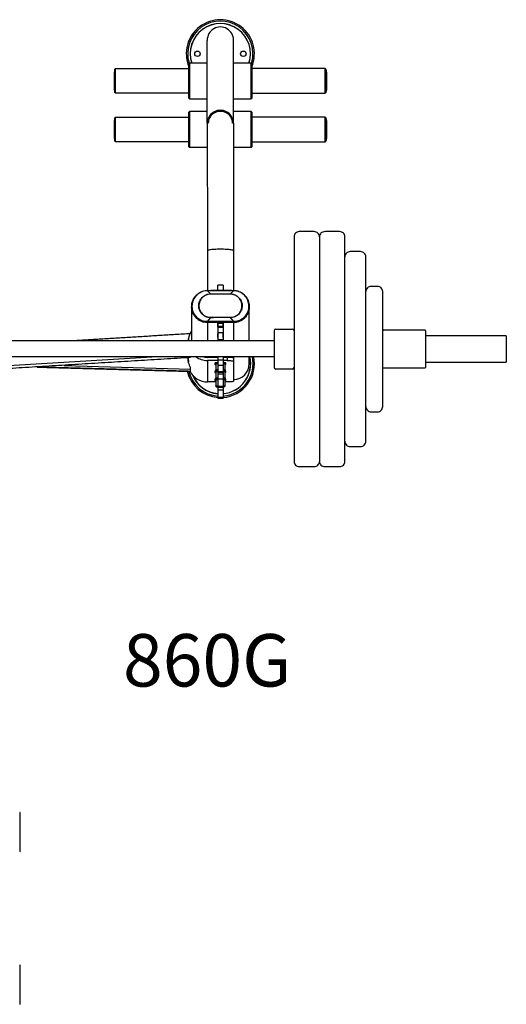
# Model space of a CAD drawing. Units: millimetres. Extents: x 7781 to 10069, y 3436 to 5361.
# Drawn here: x 9140 to 10069, y 3472 to 5350 of the extents above; entities that cross this region are included whole.
import ezdxf
from ezdxf.enums import TextEntityAlignment as Align

# ---------------------------------------------------------------- set-up
doc = ezdxf.new("R2010")
doc.units = ezdxf.units.MM
doc.styles.add('Annotative', font='arial.ttf')

# ---------------------------------------------------------------- blocks, each defined once
blk = doc.blocks.new('860G - Olympic Decline Bench Press')
for p, q in [((578.2, 771.6), (578.2, 929.4)), ((628.2, 771.6), (628.2, 929.4)), ((543.2, 819), (543.2, 885)), ((544.2, 886), (544.2, 818)), ((662.2, 818), (662.2, 886)), ((663.2, 885), (663.2, 819)), ((543.2, 726.5), (543.2, 792.5)), ((544.2, 793.5), (544.2, 725.5)), ((662.2, 725.5), (662.2, 793.5)), ((663.2, 792.5), (663.2, 726.5)), ((578.2, 771.5), (578.4, 528.3)), ((628.2, 771.5), (628.4, 528.3)), ((578.4, 528.3), (578.4, 452.4)), ((628.4, 528.3), (628.4, 452.4)), ((584.5, 445.8), (578.9, 452)), ((598.4, 452.5), (598.4, 462.6)), ((608.4, 462.6), (608.4, 452.5)), ((622.4, 445.8), (628, 452)), ((584.5, 400.6), (578.9, 393.6)), ((628, 393.6), (622.4, 400.6)), ((578.4, 393), (578.4, 391.9)), ((578.4, 391.8), (578.4, 356.2)), ((608.9, 390.4), (597.9, 390.4)), ((597.9, 390.4), (597.9, 382.1)), ((597.9, 385.1), (598.4, 385.1)), ((597.9, 382.1), (598.4, 382.1)), ((598.4, 390.4), (598.4, 356.2)), ((598.4, 390.3), (608.4, 390.3)), ((608.4, 381.9), (598.4, 381.9)), ((608.4, 390.4), (608.4, 356.2)), ((608.4, 385.1), (608.9, 385.1)), ((608.4, 382.1), (608.9, 382.1)), ((608.9, 382.1), (608.9, 390.4)), ((628.4, 393), (628.4, 391.9)), ((628.4, 391.8), (628.4, 356.2)), ((705.8, 375.6), (705.8, 305.6)), ((708.8, 378.6), (740.8, 378.6)), ((913.9, 376.6), (912.9, 375.6)), ((993.9, 376.6), (913.9, 376.6)), ((994.9, 375.6), (993.9, 376.6)), ((994.9, 375.6), (994.9, 305.6)), ((598.4, 370.6), (597.9, 370.6)), ((597.9, 370.6), (597.9, 362.4)), ((597.9, 365.4), (598.4, 365.4)), ((597.9, 362.4), (598.4, 362.4)), ((608.4, 371.3), (598.4, 371.3)), ((608.4, 358.1), (598.4, 358.1)), ((608.9, 370.6), (608.4, 370.6)), ((608.4, 365.4), (608.9, 365.4)), ((608.4, 362.4), (608.9, 362.4)), ((608.9, 362.4), (608.9, 370.6)), ((1148.8, 365.6), (994.9, 365.6)), ((1148.8, 365.6), (1148.8, 315.6)), ((705.8, 356.2), (-695.6, 356.2)), ((-695.6, 326.2), (705.8, 326.2)), ((143.8, 305.9), (483.3, 326.2)), ((546.3, 326.2), (546.3, 325)), ((578.4, 326.2), (578.4, 324.8)), ((598.4, 324.8), (578.4, 324.8)), ((598.4, 326.2), (598.4, 246.9)), ((608.4, 319.3), (598.4, 319.3)), ((608.4, 326.2), (608.4, 246.9)), ((616.4, 324.8), (608.4, 324.8)), ((616.4, 324.8), (616.4, 318.8)), ((628.4, 326.2), (628.4, 279.2)), ((256.4, 306.3), (546.2, 298.2)), ((305.4, 309.3), (546.2, 302.5)), ((305.4, 309.3), (546.2, 302.5)), ((546.2, 298.1), (546.2, 305.5)), ((578.4, 318.8), (578.4, 277.9)), ((598.4, 318.8), (578.4, 318.8)), ((594.5, 311.9), (594.4, 311.7)), ((608.4, 309), (598.4, 309)), ((616.4, 318.8), (608.4, 318.8)), ((740.8, 302.6), (708.8, 302.6)), ((912.9, 305.6), (913.9, 304.6)), ((913.9, 304.6), (993.9, 304.6)), ((993.9, 304.6), (994.9, 305.6)), ((994.9, 315.6), (1148.8, 315.6)), ((598.4, 285.1), (597.4, 285)), ((597.8, 299.9), (598.4, 299.7)), ((597.8, 299.9), (597.8, 299.9)), ((598.4, 300), (597.9, 299.9)), ((598.4, 284.5), (598, 284.3)), ((598.1, 284.4), (598.1, 284.2)), ((598.4, 284.2), (598.1, 284.2)), ((608.4, 296.9), (598.4, 296.9)), ((608.4, 295.7), (598.4, 295.7)), ((608.4, 292.5), (598.4, 292.5)), ((608.4, 283.1), (598.4, 283.1)), ((608.4, 299.9), (609, 299.8)), ((609, 299.7), (608.4, 299.6)), ((608.7, 284.6), (608.4, 284.7)), ((608.9, 284.6), (608.4, 284.4)), ((608.9, 284.6), (608.9, 284.6)), ((609, 299.7), (609, 299.8)), ((594.4, 277.9), (578.4, 277.9)), ((597.8, 269.1), (598.4, 269.2)), ((598.4, 268.9), (597.8, 269.1)), ((597.8, 269.1), (597.8, 269.1)), ((608.4, 269), (598.4, 269)), ((608.4, 267.9), (598.4, 267.9)), ((609.1, 269.1), (608.4, 269.2)), ((608.4, 268.9), (609.1, 269.1)), ((609.1, 269.1), (609.1, 269.1)), ((616.4, 277.9), (612.4, 277.9)), ((612.4, 270), (612.4, 269.9)), ((608.4, 262.1), (598.4, 262.1)), ((608.4, 248), (598.4, 248)), ((608.4, 247), (598.4, 247)), ((221.4, -616.9), (221.4, -543.9)), ((221.4, -617.1), (221.4, -544.1)), ((221.4, -907.8), (221.4, -834.8)), ((221.4, -908), (221.4, -835))]:
    blk.add_line(p, q)
for points in [[(402.2, 874.2), (400.5, 867.7), (400.6, 835.7), (402.2, 829.7)], [(403.2, 875.5), (543.2, 875.5), (543.2, 828.5), (403.2, 828.5)], [(803.2, 875.5), (663.2, 875.5), (663.2, 828.5), (803.2, 828.5)], [(804.3, 874.2), (805.9, 867.7), (805.9, 835.7), (804.3, 829.7)], [(402.2, 781.7), (400.5, 775.2), (400.6, 743.2), (402.2, 737.2)], [(403.2, 783), (543.2, 783), (543.2, 736), (403.2, 736)], [(803.2, 783), (663.2, 783), (663.2, 736), (803.2, 736)], [(804.3, 781.7), (805.9, 775.2), (805.9, 743.2), (804.3, 737.2)]]:
    blk.add_lwpolyline(points, close=True)
at = {"flags": 128}
for points in [[(628.2, 771.6), (628.1, 774.5), (627.5, 777.4), (626.6, 780.3), (625.4, 782.9), (623.8, 785.5), (622, 787.8), (619.8, 789.9), (617.5, 791.7), (614.9, 793.2), (612.1, 794.4), (609.2, 795.3), (606.3, 795.9), (603.2, 796), (600.2, 795.9), (597.3, 795.3), (594.4, 794.4), (591.6, 793.2), (589, 791.7), (586.7, 789.9), (584.5, 787.8), (582.7, 785.5), (581.1, 782.9), (579.9, 780.3), (579, 777.4), (578.4, 774.5), (578.2, 771.6)], [(628.2, 771.5), (626.2, 771.5), (626.1, 774.3), (625.6, 776.9), (624.8, 779.5), (623.6, 782), (622.2, 784.3), (620.5, 786.4), (618.5, 788.4), (616.3, 790), (614, 791.4), (611.4, 792.6), (608.8, 793.4), (606, 793.9), (603.2, 794), (600.5, 793.9), (597.7, 793.4), (595.1, 792.6), (592.5, 791.4), (590.2, 790), (588, 788.4), (586, 786.4), (584.3, 784.3), (582.9, 782), (581.7, 779.5), (580.9, 776.9), (580.4, 774.3), (580.2, 771.5), (578.2, 771.5)], [(628.4, 528.3), (628.2, 528.6), (627.7, 528.9), (626.8, 529.3), (625.6, 529.5), (624, 529.8), (622.1, 530.1), (620, 530.3), (617.6, 530.5), (615, 530.6), (612.3, 530.8), (609.4, 530.9), (606.4, 530.9), (603.4, 530.9), (600.4, 530.9), (597.4, 530.9), (594.6, 530.8), (591.8, 530.6), (589.2, 530.5), (586.9, 530.3), (584.7, 530.1), (582.9, 529.8), (581.3, 529.5), (580.1, 529.3), (579.2, 528.9), (578.6, 528.6), (578.4, 528.3)], [(578.3, 452), (578.4, 452.1), (578.4, 452.2), (578.4, 452.2), (578.4, 452.3), (578.4, 452.4), (578.4, 452.4), (578.4, 452.4), (578.4, 452.4)], [(628.5, 452), (628.5, 452.1), (628.5, 452.2), (628.5, 452.2), (628.5, 452.3), (628.5, 452.4), (628.5, 452.4), (628.4, 452.4), (628.4, 452.4)], [(578.4, 391.8), (584.7, 391.8), (590.9, 391.9), (597.2, 391.9), (603.4, 391.9), (609.7, 391.9), (615.9, 391.9), (622.2, 391.8), (628.4, 391.8)], [(628.4, 323.5), (628.2, 323.8), (627.7, 324), (626.8, 324.2), (625.6, 324.4), (624.1, 324.5), (622.4, 324.6), (620.5, 324.7), (618.5, 324.8), (616.4, 324.8)], [(598.4, 314.7), (597.1, 314.6), (595.7, 314.5), (594.5, 314.3), (593.6, 314.1), (593.1, 313.9), (592.9, 313.7)], [(598.4, 312.7), (597.1, 312.6), (595.7, 312.5), (594.5, 312.3), (593.6, 312.1), (593.1, 311.9), (592.9, 311.7), (593.1, 311.5), (593.6, 311.3), (594.4, 311.2)], [(594.5, 300.6), (594.5, 300.6), (594.5, 300.8)], [(613.9, 313.7), (613.8, 313.9), (613.2, 314.1), (612.4, 314.3), (611.2, 314.5), (609.8, 314.6), (608.4, 314.7)], [(613.9, 311.7), (613.8, 311.9), (613.2, 312.1), (612.4, 312.3), (611.2, 312.5), (609.8, 312.6), (608.4, 312.7)], [(608.4, 301.5), (609.7, 301.4), (610.9, 301.2), (611.8, 301), (612.3, 300.9), (612.4, 300.7), (612.4, 300.6)], [(608.4, 299.1), (609.4, 299.2), (610.4, 299.4), (611.1, 299.5), (611.5, 299.7), (611.5, 299.9), (611.2, 300.1), (610.5, 300.2), (609.5, 300.4), (608.4, 300.5)], [(616.4, 318.8), (618.5, 318.8), (620.5, 318.8), (622.4, 318.7), (624.1, 318.5), (625.6, 318.4), (626.8, 318.2), (627.7, 318), (628.2, 317.8), (628.4, 317.6)], [(597.3, 299.3), (597.1, 299.2), (595.7, 299.1), (594.5, 298.9), (593.6, 298.8), (593.1, 298.6), (592.9, 298.4)], [(598.4, 297.3), (597.1, 297.3), (595.7, 297.1), (594.5, 297), (593.6, 296.8), (593.1, 296.6), (592.9, 296.4), (593.1, 296.2), (593.6, 296), (594.4, 295.8)], [(597.3, 283.9), (597.1, 283.9), (595.7, 283.7), (594.5, 283.6), (593.6, 283.4), (593.1, 283.2), (592.9, 283)], [(598.4, 282), (597.1, 281.9), (595.7, 281.8), (594.5, 281.6), (593.6, 281.4), (593.1, 281.2), (592.9, 281), (593.1, 280.8), (593.6, 280.6), (594.4, 280.4)], [(594.5, 285.2), (594.5, 285.2), (594.5, 285.4), (594.9, 285.6), (595.7, 285.8), (596.8, 285.9)], [(595.4, 299.9), (595.3, 299.7), (595.7, 299.6), (596.3, 299.4), (597.3, 299.3), (598.4, 299.1)], [(597.4, 285), (596.4, 284.9), (595.7, 284.7), (595.4, 284.5), (595.3, 284.4), (595.7, 284.2), (596.4, 284), (597.4, 283.9), (598.4, 283.8)], [(598.4, 297.2), (598.1, 297.1), (596.8, 297)], [(596.8, 285.9), (598.1, 286.1), (598.4, 286.1)], [(597.8, 299.9), (597.8, 299.9), (597.8, 299.9), (597.8, 299.9), (597.8, 299.9), (597.8, 299.9), (597.8, 299.9), (597.8, 299.9), (597.9, 299.9)], [(598.1, 284.2), (598.1, 284.2), (598.1, 284.3), (598, 284.3), (598, 284.3), (598, 284.3), (598, 284.3), (598, 284.3), (598, 284.3)], [(613.9, 296.4), (613.8, 296.6), (613.2, 296.8), (612.4, 297), (611.2, 297.1), (609.8, 297.3), (608.4, 297.3)], [(608.4, 286.1), (609.8, 286), (611, 285.8), (611.8, 285.7), (612.3, 285.5), (612.4, 285.3), (612.4, 285.2)], [(608.4, 283.8), (609.4, 283.9), (610.4, 284), (611.1, 284.2), (611.5, 284.4), (611.5, 284.5), (611.2, 284.7), (610.5, 284.9), (609.5, 285), (608.4, 285.1)], [(613.9, 281), (613.8, 281.2), (613.2, 281.4), (612.4, 281.6), (611.2, 281.8), (609.8, 281.9), (608.4, 282)], [(608.7, 284.6), (608.8, 284.6), (608.8, 284.6), (608.8, 284.6), (608.9, 284.6), (608.9, 284.6), (608.9, 284.6), (608.9, 284.6), (608.9, 284.6)], [(609, 299.8), (609.1, 299.8), (609.1, 299.8), (609.1, 299.7), (609.1, 299.7), (609.1, 299.7), (609.1, 299.7), (609, 299.7), (609, 299.7)], [(613.9, 298.4), (613.8, 298.6), (613.2, 298.8), (612.4, 298.9), (611.2, 299.1), (609.8, 299.2), (609.6, 299.3)], [(613.9, 283), (613.8, 283.2), (613.2, 283.4), (612.4, 283.6), (611.2, 283.7), (609.8, 283.9), (609.6, 283.9)], [(594.5, 269.9), (594.5, 269.9), (594.5, 270), (594.8, 270.2), (595.6, 270.4), (596.6, 270.6), (597.9, 270.7), (598.4, 270.7)], [(598.4, 269.7), (598, 269.7), (596.9, 269.6), (596, 269.4), (595.5, 269.3), (595.3, 269.1), (595.5, 268.9), (596, 268.7), (596.9, 268.6), (598, 268.4), (598.4, 268.4)], [(597.8, 269.1), (597.8, 269.1), (597.8, 269.1), (597.7, 269.1), (597.7, 269.1), (597.7, 269.1), (597.8, 269.1), (597.8, 269.1), (597.8, 269.1)], [(598.3, 268.4), (598.4, 267.9), (598.4, 267.7)], [(608.4, 270.7), (609.6, 270.6), (610.8, 270.5), (611.7, 270.3), (612.2, 270.1), (612.4, 270)], [(608.4, 267.7), (608.5, 267.9), (608.6, 268.4)], [(609.1, 269.1), (609.1, 269.1), (609.1, 269.1), (609.1, 269.1), (609.1, 269.1), (609.1, 269.1), (609.1, 269.1), (609.1, 269.1), (609.1, 269.1)], [(628.4, 279.2), (628.2, 278.9), (627.7, 278.7), (626.8, 278.5), (625.6, 278.4), (624.1, 278.2), (622.4, 278.1), (620.5, 278), (618.5, 277.9), (616.4, 277.9)]]:
    blk.add_lwpolyline(points, dxfattribs=at)
for points in [[(792.3, 554.6, 0.414214), (782.3, 564.6), (753.8, 564.6, 0.414214), (743.8, 554.6), (743.8, 126.5, 0.414214), (753.8, 116.5), (782.3, 116.5, 0.414214), (792.3, 126.5)], [(840.8, 164.7, 0.414214), (850.8, 154.7), (870.8, 154.7, 0.414214), (880.8, 164.7), (880.8, 516.4, 0.414214), (870.8, 526.4), (850.8, 526.4, 0.414214), (840.8, 516.4)], [(880.8, 230.9, 0.414214), (890.8, 220.9), (902.9, 220.9, 0.414214), (912.9, 230.9), (912.9, 450.2, 0.414214), (902.9, 460.2), (890.8, 460.2, 0.414214), (880.8, 450.2)]]:
    blk.add_lwpolyline(points, format="xyb")
blk.add_lwpolyline([(830.8, 564.6), (802.3, 564.6, 0.414214), (792.3, 554.6), (792.3, 126.5, 0.414214), (802.3, 116.5), (830.8, 116.5, 0.414214), (840.8, 126.5), (840.8, 554.6, 0.414214)], format="xyb", close=True)
for centre in [(559.5, 903.8), (647, 903.8)]:
    blk.add_circle(centre, 5.25)
for centre, radius, start, end in [((603.2, 903.8), 64.9, 337.5127, 202.4873), ((603.2, 903.8), 64.9, 337.6394, 202.3606), ((603.2, 903.8), 62.3, 343.1546, 196.8454), ((603.2, 903.8), 57.7, 341.973, 198.027), ((603.2, 903.8), 57.5, 341.9173, 198.0827), ((544.2, 885), 1, 90, 180), ((662.2, 885), 1, 0, 90), ((404.1, 873.7), 2, 116.4469, 165), ((802.4, 873.7), 2, 15, 63.5531), ((404.1, 830.3), 2, 195, 243.5531), ((802.4, 830.3), 2, 296.4469, 345), ((544.2, 819), 1, 180, 270), ((662.2, 819), 1, 270, 0), ((544.2, 792.5), 1, 90, 180), ((662.2, 792.5), 1, 0, 90), ((404.1, 781.2), 2, 116.4469, 165), ((802.4, 781.2), 2, 15, 63.5531), ((404.1, 737.7), 2, 195, 243.5531), ((802.4, 737.7), 2, 296.4469, 345), ((544.2, 726.5), 1, 180, 270), ((662.2, 726.5), 1, 270, 0), ((579.4, 452.1), 0.588, 148.4684, 190.1759), ((627.4, 452.1), 0.588, 349.8241, 31.5316), ((600.6, 445.4), 16.1, 178.3407, 180.0882), ((606.7, 445.4), 15.7, 359.8871, 1.6846), ((603.2, 401.1), 18.7, 179.9408, 181.5395), ((603.1, 401.1), 19.3, 358.4843, 0.036), ((580.1, 393.5), 1.8, 178.7697, 198.0284), ((580.8, 393.5), 1.99, 178.8615, 196.1116), ((626, 393.5), 1.99, 343.8884, 1.1385), ((626.7, 393.5), 1.8, 341.9478, 1.2544), ((708.8, 375.6), 3, 90, 180), ((740.8, 375.6), 3, 0, 90), ((578.3, 354.9), 36.1, 145.7218, 178.048), ((578.3, 355), 30.2, 172.0532, 177.7813), ((578.3, 354.9), 36.1, 232.8479, 270.2741), ((578.3, 355), 30.2, 252.7433, 270.1892), ((603.4, 313), 64.9, 274.416, 11.6521), ((603.4, 313), 57.5, 274.9885, 13.1848), ((603.4, 313), 62.3, 274.6057, 12.159), ((603.4, 313), 57.7, 274.9736, 13.1448), ((603.4, 313), 64.9, 274.42, 11.6629), ((598.5, 300.5), 12.1, 90.1306, 109.1912), ((598.7, 288), 13.4, 91.1237, 108.1982), ((598.5, 291.6), 8.89, 90.3856, 110.6029), ((608.9, 304.3), 8.23, 64.5984, 93.2719), ((612.5, 313.3), 2.07, 267.9206, 313.3817), ((708.8, 305.6), 3, 180, 270), ((740.8, 305.6), 3, 270, 0), ((603.4, 313), 64.9, 193.1661, 265.584), ((603.4, 313), 64.9, 193.1799, 265.58), ((603.4, 313), 62.3, 193.8146, 265.3943), ((578.4, 314.2), 36.3, 206.3498, 270.0751), ((603.4, 313), 57.7, 201.6363, 265.0264), ((603.4, 313), 57.5, 202.206, 265.0115), ((596.4, 293.6), 3.42, 84.2717, 125.9487), ((598, 273.6), 8.2, 86.6746, 115.455), ((608.9, 289.1), 8.05, 64.27, 93.6004), ((608.8, 273.3), 8.53, 65.1111, 92.7593), ((612.5, 297.9), 2.07, 267.9206, 313.3818), ((608.5, 262.5), 7.21, 65.0987, 90.7188), ((608.7, 274.6), 6.24, 267.2532, 296.9293), ((612.5, 282.5), 2.07, 267.9209, 313.3815), ((220.4, -543.9), 1, 0, 90), ((220.4, -544.1), 1, 0, 90), ((220.4, -616.9), 1, 270, 0), ((220.4, -617.1), 1, 270, 0), ((220.4, -834.8), 1, 0, 90), ((220.4, -835), 1, 0, 90), ((220.4, -907.8), 1, 270, 0), ((220.4, -908), 1, 270, 0)]:
    blk.add_arc(centre, radius, start, end)
for centre, major_axis, ratio, start_param, end_param in [((603.2, 929.4), (0, 25.6), 0.978148, 4.712389, 7.853982), ((603.4, 362.6), (260, 0), 0.113208, 1.474494, 1.667099), ((628.4, 313), (0, -30.2), 0.994522, 0, 1.570796)]:
    blk.add_ellipse(centre, major_axis=major_axis, ratio=ratio, start_param=start_param, end_param=end_param)
for points in [[(578.2, 886), (544.2, 886)], [(662.2, 886), (628.2, 886)], [(544.2, 818), (578.2, 818)], [(628.2, 818), (662.2, 818)], [(578.2, 793.5), (544.2, 793.5)], [(662.2, 793.5), (628.2, 793.5)], [(544.2, 725.5), (578.2, 725.5)], [(628.2, 725.5), (662.2, 725.5)], [(578.4, 452.4), (578.9, 452.4)], [(608.4, 462.6), (598.4, 462.6)], [(627.9, 452.4), (628.4, 452.4)], [(548.4, 421.1), (548.4, 356.2)], [(548.6, 424.7), (548.5, 423.7)], [(548.9, 426), (548.7, 424.2)], [(658.3, 423.7), (658.2, 424.7)], [(658.4, 356.2), (658.4, 421.1)], [(578.9, 393), (578.4, 393)], [(608.4, 383.7), (598.4, 383.7)], [(628.4, 393), (627.9, 393)], [(545.4, 369.8), (319, 356.2)], [(143.6, 300.7), (546.3, 325)], [(542.1, 324.7), (542.1, 320.8)], [(542.1, 319.8), (542.1, 320.3)], [(542.1, 319.8), (542.1, 317.6)], [(658.4, 313), (658.4, 326.2)], [(253.8, 306.3), (546.2, 298.1)], [(546.2, 298.1), (253.8, 306.3)], [(592.9, 313.7), (592.9, 311.7)], [(594.4, 311.7), (594.4, 300.7)], [(594.5, 300.6), (595.4, 299.7)], [(611.5, 299.7), (612.4, 300.6)], [(612.4, 300.7), (612.4, 311.7)], [(613.9, 311.7), (613.9, 313.7)], [(592.9, 298.4), (592.9, 296.4)], [(592.9, 283), (592.9, 281)], [(594.4, 296.4), (594.4, 285.3)], [(594.5, 285.2), (595.4, 284.4)], [(611.5, 284.4), (612.4, 285.2)], [(612.4, 285.3), (612.4, 296.4)], [(613.9, 296.4), (613.9, 298.4)], [(613.9, 281), (613.9, 283)], [(594.4, 281), (594.4, 270)], [(594.5, 269.9), (595.4, 269)], [(598.4, 267.8), (608.4, 267.8)], [(611.5, 269), (612.4, 269.9)], [(612.4, 270), (612.4, 281)], [(598.4, 246.9), (608.4, 246.9)]]:
    blk.add_open_spline(points, degree=1)
for points, knots in [([(578.4, 393), (577.4, 393), (574.7, 393.1), (570.4, 393.8), (565.8, 395.4), (561.4, 397.8), (557.5, 401), (554.1, 404.8), (551.5, 409), (549.6, 413.7), (548.6, 418.4), (548.4, 423), (548.9, 427.4), (550.1, 432.1), (552, 436.6), (554.8, 440.8), (558.2, 444.4), (562.2, 447.6), (566.6, 450), (571.5, 451.6), (575.5, 452.3), (577.8, 452.4), (578.4, 452.4)], [0, 0, 0, 0, 0.034409, 0.085594, 0.138144, 0.191466, 0.246326, 0.299831, 0.354921, 0.407745, 0.462153, 0.507579, 0.554016, 0.605505, 0.658458, 0.710446, 0.763888, 0.81685, 0.871317, 0.924831, 0.979911, 1, 1, 1, 1]), ([(578.3, 452), (577.7, 452), (575.4, 451.9), (571.5, 451.2), (566.8, 449.5), (562.4, 447.1), (558.5, 444.1), (555.2, 440.5), (552.5, 436.4), (550.5, 431.9), (549.4, 427.5), (548.9, 423), (549.1, 418.6), (550.1, 414), (551.9, 409.4), (554.5, 405.3), (557.8, 401.6), (561.6, 398.5), (565.9, 396.1), (570.4, 394.5), (574.6, 393.7), (577.3, 393.6), (578.3, 393.6)], [0, 0, 0, 0, 0.0202002, 0.0746998, 0.1292007, 0.1829748, 0.2367472, 0.2893988, 0.3420447, 0.3941143, 0.4461792, 0.4919441, 0.537709, 0.5911551, 0.6446063, 0.6988214, 0.7530423, 0.8071787, 0.8613172, 0.9133622, 0.9654066, 1, 1, 1, 1]), ([(578.9, 452), (578.9, 452), (578.7, 452), (578.5, 452), (578.3, 452)], [0, 0, 0, 0, 0.000116, 1, 1, 1, 1]), ([(578.9, 452.4), (580.9, 452.4), (586.6, 452.5), (595.9, 452.5), (606.7, 452.5), (617.4, 452.5), (624.4, 452.4), (627.9, 452.4)], [0, 0, 0, 0, 0.122664, 0.346264, 0.570226, 0.784952, 1, 1, 1, 1]), ([(628, 452), (628, 452), (624.5, 452), (617.5, 452.1), (606.7, 452.1), (595.9, 452.1), (586.5, 452), (580.9, 452), (578.9, 452), (578.9, 452)], [0, 0, 0, 0, 0.000001, 0.214888, 0.429775, 0.653555, 0.877335, 0.999999, 1, 1, 1, 1]), ([(628.5, 452), (628.3, 452), (628.2, 452), (628, 452), (628, 452)], [0, 0, 0, 0, 0.999884, 1, 1, 1, 1]), ([(628.4, 452.4), (629.5, 452.3), (632.2, 452.2), (636.5, 451.3), (641.1, 449.6), (645.5, 447.1), (649.4, 443.8), (652.7, 439.9), (655.4, 435.5), (657.2, 430.7), (658.2, 426), (658.4, 421.5), (658, 417), (656.8, 412.4), (654.8, 408), (652.1, 403.9), (648.7, 400.3), (644.7, 397.4), (640.2, 395.1), (635.4, 393.6), (631.4, 393), (629.1, 393), (628.4, 393)], [0, 0, 0, 0, 0.034433, 0.086302, 0.138174, 0.192264, 0.246354, 0.300655, 0.354951, 0.408561, 0.462167, 0.50812, 0.554073, 0.606297, 0.658526, 0.711234, 0.763947, 0.817665, 0.871382, 0.92568, 0.979974, 1, 1, 1, 1]), ([(628.5, 393.6), (629.1, 393.6), (631.4, 393.6), (635.4, 394.2), (640.1, 395.7), (644.5, 398), (648.4, 400.9), (651.7, 404.4), (654.4, 408.4), (656.3, 412.7), (657.5, 417.2), (657.9, 421.6), (657.7, 426), (656.7, 430.6), (654.9, 435.3), (652.4, 439.6), (649.1, 443.4), (645.2, 446.6), (641, 449.1), (636.4, 450.9), (632.2, 451.8), (629.6, 451.9), (628.5, 452)], [0, 0, 0, 0, 0.020135, 0.074635, 0.129135, 0.182912, 0.236687, 0.289335, 0.341978, 0.394053, 0.446123, 0.49191, 0.537697, 0.591135, 0.644578, 0.698794, 0.753015, 0.807151, 0.861289, 0.913337, 0.965386, 1, 1, 1, 1]), ([(584.5, 400.6), (584.5, 400.6), (584.1, 400.7), (582.4, 400.6), (579.4, 401.2), (575.8, 402.3), (572.4, 404.1), (569.3, 406.4), (566.7, 409.1), (564.7, 412.3), (563.1, 415.8), (562.2, 419.5), (561.9, 423.2), (562.3, 427), (563.3, 430.7), (564.8, 434.2), (567, 437.4), (569.6, 440.1), (572.7, 442.4), (576.2, 444.3), (580.2, 445.5), (583, 445.8), (584.5, 445.8), (584.5, 445.8)], [0, 0, 0, 0, 0.0000008, 0.0178584, 0.0718818, 0.125904, 0.1799189, 0.2339324, 0.2877248, 0.3415168, 0.3952497, 0.4489809, 0.502691, 0.5564004, 0.6103107, 0.6642222, 0.7178767, 0.7715311, 0.8246934, 0.8778549, 0.93893, 0.9999992, 1, 1, 1, 1]), ([(584.5, 445.3), (583.1, 445.3), (580.2, 445.1), (576.3, 443.9), (572.9, 442.1), (569.9, 439.9), (567.3, 437.2), (565.2, 434), (563.6, 430.6), (562.6, 427), (562.3, 423.3), (562.5, 419.5), (563.5, 415.9), (565, 412.5), (567, 409.4), (569.6, 406.7), (572.6, 404.4), (575.9, 402.7), (579.5, 401.6), (582.4, 401.2), (584.1, 401.1), (584.5, 401.1)], [0, 0, 0, 0, 0.060876, 0.12176, 0.174901, 0.228045, 0.28176, 0.335475, 0.389482, 0.443488, 0.497303, 0.551119, 0.604946, 0.658775, 0.71263, 0.766485, 0.820485, 0.874485, 0.92836, 0.982233, 1, 1, 1, 1]), ([(584.5, 445.8), (584.5, 445.8), (589.8, 445.8), (598.8, 445.9), (611.4, 445.9), (618.7, 445.8), (622.4, 445.8), (622.4, 445.8)], [0, 0, 0, 0, 0.000002, 0.420156, 0.71008, 0.999998, 1, 1, 1, 1]), ([(622.4, 445.3), (618.7, 445.4), (611.4, 445.4), (598.8, 445.4), (589.8, 445.4), (584.5, 445.3)], [0, 0, 0, 0, 0.289925, 0.57984, 1, 1, 1, 1]), ([(622.4, 445.8), (622.4, 445.8), (622.8, 445.8), (624.5, 445.7), (627.4, 445.3), (631.1, 444.1), (634.5, 442.2), (637.5, 439.9), (640.1, 437.1), (642.2, 433.9), (643.7, 430.4), (644.7, 426.7), (644.9, 422.9), (644.6, 419.1), (643.6, 415.4), (642, 412), (639.9, 408.8), (637.2, 406.1), (634.2, 403.9), (630.7, 402.1), (626.7, 400.9), (623.8, 400.6), (622.4, 400.6), (622.4, 400.6)], [0, 0, 0, 0, 0.000001, 0.017823, 0.071754, 0.125685, 0.179787, 0.233888, 0.287691, 0.341491, 0.395188, 0.448885, 0.502615, 0.556344, 0.610248, 0.664153, 0.717812, 0.771472, 0.824636, 0.877797, 0.938901, 0.999999, 1, 1, 1, 1]), ([(622.4, 401.1), (623.8, 401.2), (626.6, 401.4), (630.5, 402.5), (634, 404.3), (637, 406.4), (639.6, 409.1), (641.7, 412.1), (643.3, 415.5), (644.3, 419.2), (644.6, 422.9), (644.3, 426.6), (643.4, 430.3), (641.9, 433.7), (639.8, 436.9), (637.3, 439.6), (634.3, 441.9), (630.9, 443.7), (627.3, 444.8), (624.5, 445.3), (622.8, 445.3), (622.4, 445.3)], [0, 0, 0, 0, 0.060906, 0.121818, 0.17496, 0.228104, 0.281824, 0.335544, 0.389544, 0.443544, 0.497378, 0.551214, 0.605007, 0.6588, 0.712665, 0.766531, 0.820618, 0.874704, 0.928486, 0.982268, 1, 1, 1, 1]), ([(578.4, 391.9), (577, 392), (574.2, 392.1), (569.9, 393), (565.4, 394.6), (561, 397.1), (557.1, 400.3), (553.8, 404.1), (551.2, 408.4), (549.4, 413.1), (548.5, 418.1), (548.3, 421.6), (548.6, 423.5), (548.6, 423.7)], [0, 0, 0, 0, 0.084079, 0.169832, 0.270773, 0.374598, 0.476247, 0.580859, 0.682144, 0.786474, 0.885876, 0.988256, 1, 1, 1, 1]), ([(548.6, 419.5), (548.6, 418.8), (548.6, 416.5), (549.6, 412.7), (551.3, 408.1), (553.8, 403.9), (557, 400.2), (560.9, 397), (565.2, 394.5), (570, 392.7), (574.5, 391.9), (577.3, 391.8), (578.4, 391.8)], [0, 0, 0, 0, 0.043939, 0.150626, 0.260367, 0.367856, 0.478347, 0.587969, 0.700692, 0.811633, 0.925816, 1, 1, 1, 1]), ([(658.3, 423.7), (658.3, 422.2), (658.5, 419.2), (657.8, 414.5), (656.3, 409.8), (654, 405.5), (651, 401.6), (647.4, 398.2), (643.3, 395.5), (638.6, 393.4), (633.6, 392.1), (630.2, 392), (628.4, 391.9)], [0, 0, 0, 0, 0.088298, 0.186112, 0.286747, 0.38494, 0.485878, 0.585967, 0.688872, 0.790464, 0.895005, 1, 1, 1, 1]), ([(628.4, 391.8), (630.1, 391.8), (633.5, 392), (638.4, 393.2), (643.1, 395.2), (647.3, 398), (651, 401.4), (654.1, 405.4), (656.4, 409.9), (657.9, 414.6), (658.2, 417.9), (658.4, 419.4)], [0, 0, 0, 0, 0.110472, 0.224172, 0.334635, 0.448261, 0.559394, 0.673783, 0.784221, 0.897987, 1, 1, 1, 1]), ([(584.5, 401.1), (588.1, 401.1), (595.5, 401.2), (608.1, 401.2), (617.1, 401.2), (622.4, 401.1)], [0, 0, 0, 0, 0.289925, 0.57984, 1, 1, 1, 1]), ([(622.4, 400.6), (622.4, 400.6), (617.1, 400.6), (608.1, 400.7), (595.5, 400.7), (588.1, 400.6), (584.5, 400.6), (584.5, 400.6)], [0, 0, 0, 0, 0.000002, 0.420156, 0.71008, 0.999998, 1, 1, 1, 1]), ([(578.3, 393.6), (578.5, 393.6), (578.7, 393.6), (578.9, 393.6), (578.9, 393.6)], [0, 0, 0, 0, 0.999884, 1, 1, 1, 1]), ([(578.9, 393.6), (578.9, 393.6), (582.4, 393.6), (589.4, 393.7), (600.1, 393.7), (611, 393.7), (620.3, 393.7), (626, 393.6), (628, 393.6), (628, 393.6)], [0, 0, 0, 0, 0.000001, 0.214888, 0.429775, 0.653555, 0.877335, 0.999999, 1, 1, 1, 1]), ([(627.9, 393), (625.9, 393), (620.3, 393.1), (611, 393.1), (600.1, 393.1), (589.4, 393.1), (582.4, 393), (578.9, 393)], [0, 0, 0, 0, 0.1226644, 0.3462644, 0.5702245, 0.7849516, 1, 1, 1, 1]), ([(628, 393.6), (628, 393.6), (628.2, 393.6), (628.3, 393.6), (628.5, 393.6)], [0, 0, 0, 0, 0.000116, 1, 1, 1, 1]), ([(541.8, 356.2), (541.9, 357), (542.2, 358.5), (542.5, 359.8), (542.7, 360.5)], [0.8477478, 0.8477478, 0.8477478, 0.8477478, 0.9285531, 1, 1, 1, 1]), ([(541.9, 356.2), (541.9, 356.8), (542.2, 358.2), (542.5, 359.5), (542.7, 360.2)], [0.5011092, 0.5011092, 0.5011092, 0.5011092, 0.719777, 1, 1, 1, 1]), ([(546.2, 305.5), (545.8, 306.2), (545.2, 307.6), (544.1, 310.3), (543.1, 313.2), (542.4, 316.1), (541.8, 318.9), (541.5, 321.7), (541.4, 323.7), (541.4, 324.7), (541.4, 324.7)], [0, 0, 0, 0, 0.173563, 0.34711, 0.49338, 0.639491, 0.757266, 0.874947, 0.993229, 1, 1, 1, 1]), ([(542.1, 323.4), (542, 323), (541.8, 322), (541.8, 321), (541.7, 320.5)], [0, 0, 0, 0, 0.434442, 1, 1, 1, 1]), ([(542.1, 323.2), (542.1, 322.7), (541.8, 321.8), (541.8, 320.8), (541.7, 320.3)], [0, 0, 0, 0, 0.472414, 1, 1, 1, 1]), ([(542.1, 320.8), (542.1, 320.4), (542.1, 319.5), (542.2, 318.1), (542.3, 316.9), (542.4, 316.4), (542.4, 316.2)], [0, 0, 0, 0, 0.207616, 0.522106, 0.838563, 1, 1, 1, 1])]:
    blk.add_open_spline(points, degree=3, knots=knots)
at = {"style": 'Annotative'}
blk.add_attdef('860G', text='', height=100, dxfattribs=at).set_placement((578.1, -252.9), align=Align.MIDDLE_CENTER)

msp = doc.modelspace()

# ---------------------------------------------------------------- block references
ref = msp.add_blockref('860G - Olympic Decline Bench Press', (8919.9, 4381.3))
ref.add_attrib('XXX', '860G', dxfattribs={"height": 100, "style": 'Annotative'}).set_placement((9498, 4128.4), align=Align.MIDDLE_CENTER)

doc.saveas('drawing.dxf')
